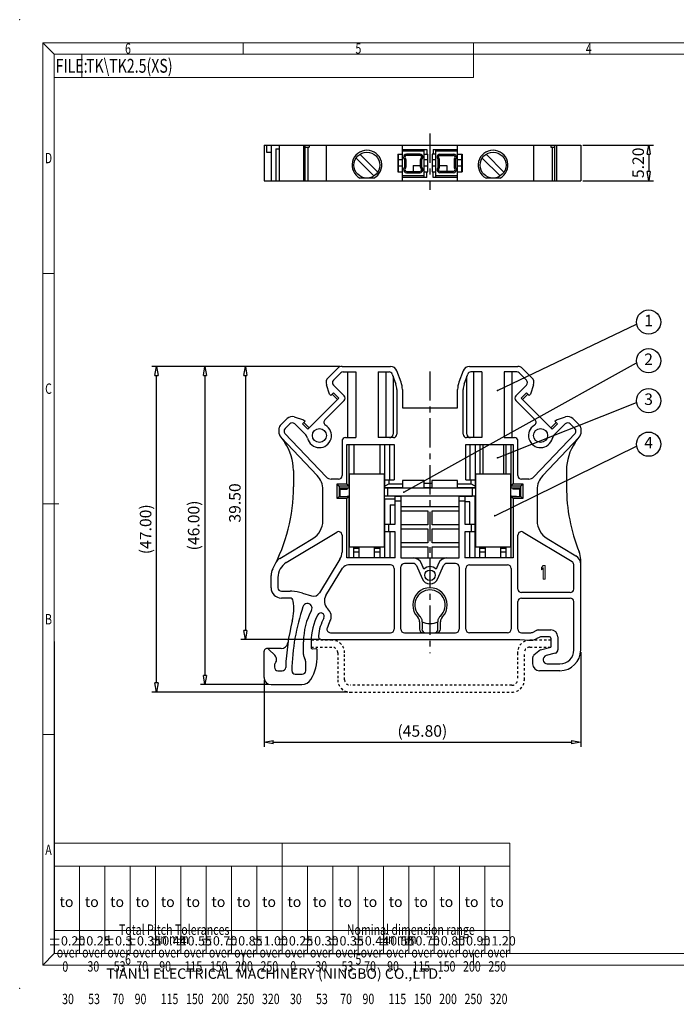
# Model space of a CAD drawing. Units: millimetres. Extents: x 2231 to 2528, y 2145 to 2358.
# Drawn here: x 2231 to 2374, y 2145 to 2358 of the extents above; entities that cross this region are included whole.
import ezdxf
from ezdxf.enums import TextEntityAlignment as Align

# ---------------------------------------------------------------- set-up
doc = ezdxf.new("R2010")
doc.units = ezdxf.units.MM
doc.linetypes.add('CENTER', pattern=[50.8, 31.75, -6.35, 6.35, -6.35])
doc.linetypes.add('DASHED', pattern=[0.2, 0.1, -0.1])
for name, color, linetype in [('center', 1, 'CENTER'), ('dim', 31, 'Continuous'), ('from', 7, 'Continuous'), ('text', 4, 'Continuous')]:
    doc.layers.add(name, color=color, linetype=linetype)
doc.layers.add('实线', color=7, linetype='Continuous', lineweight=30)
doc.styles.add('BOM', font='gbenor.shx', dxfattribs={"width": 0.75, "oblique": 5.000002, "bigfont": 'gbcbig.shx'})
doc.styles.add('romantic', font='txt')
doc.styles.add('TL-Standard', font='iso.shx', dxfattribs={"width": 0.75, "height": 2})
doc.styles.add('tony_dim', font='iso.shx', dxfattribs={"width": 0.8, "oblique": 5, "height": 2.5})
doc.styles.add('TXT', font='txt.shx', dxfattribs={"bigfont": 'gbcbig.shx'})
doc.dimstyles.new('1.5', dxfattribs={"dimtxt": 2.5, "dimasz": 2, "dimexe": 1, "dimexo": 0.5, "dimgap": 1, "dimtad": 1, "dimlfac": 0.666667, "dimzin": 0, "dimdsep": 46, "dimtxsty": 'tony_dim', "dimblk": 'CLOSEDBLANK', "dimcen": 0.09, "dimclrd": 256, "dimclre": 256, "dimclrt": 256, "dimadec": 0, "dimazin": 0, "dimtfac": 1, "dimtmove": 0, "dimatfit": 3, "dimldrblk": 'CLOSEDBLANK', "dimfxl": 1, "dimtolj": 1, "dimtzin": 0, "dimlwd": -1, "dimarcsym": 0})
doc.dimstyles.new('YanXiu', dxfattribs={"dimtxt": 2.5, "dimasz": 2, "dimexe": 1, "dimexo": 0.5, "dimgap": 1, "dimtad": 1, "dimzin": 0, "dimdsep": 46, "dimtxsty": 'tony_dim', "dimblk": 'CLOSEDBLANK', "dimcen": 0.09, "dimclrd": 256, "dimclre": 256, "dimclrt": 256, "dimadec": 0, "dimazin": 0, "dimtfac": 1, "dimtmove": 0, "dimatfit": 0, "dimldrblk": 'CLOSEDBLANK', "dimfxl": 1, "dimtolj": 1, "dimtzin": 0, "dimlwd": -1, "dimlwe": -1, "dimarcsym": 0})

# ---------------------------------------------------------------- blocks, each defined once
blk = doc.blocks.new('对外图框')
at = {"layer": 'from', "color": 7, "lineweight": 9}
for p, q in [((1332.07, 991.41), (1334.56, 988.91)), ((1332.07, 991.41), (1332.07, 791.41)), ((1332.07, 991.41), (1619.07, 991.41)), ((1375.57, 991.41), (1375.57, 988.91)), ((1425.57, 991.41), (1425.57, 988.91)), ((1334.57, 988.91), (1616.57, 988.91)), ((1334.57, 988.91), (1334.57, 793.91)), ((1340.56, 983.91), (1340.56, 988.91)), ((1425.57, 983.91), (1425.57, 988.91)), ((1334.57, 983.91), (1340.56, 983.91)), ((1340.56, 983.91), (1425.57, 983.91)), ((1334.56, 941.41), (1332.07, 941.41)), ((1335.56, 891.41), (1332.07, 891.41)), ((1334.56, 841.41), (1332.07, 841.41)), ((1334.57, 817.88), (1433.46, 817.88)), ((1334.57, 817.88), (1334.57, 793.91)), ((1384.01, 793.91), (1384.01, 817.88)), ((1433.46, 793.91), (1433.46, 817.88)), ((1334.57, 812.89), (1433.46, 812.89)), ((1340.06, 793.91), (1340.06, 812.89)), ((1345.55, 793.91), (1345.55, 812.89)), ((1351.05, 793.91), (1351.05, 812.89)), ((1356.54, 793.91), (1356.54, 812.89)), ((1362.04, 793.91), (1362.04, 812.89)), ((1367.53, 793.91), (1367.53, 812.89)), ((1373.02, 793.91), (1373.02, 812.89)), ((1378.52, 793.91), (1378.52, 812.89)), ((1389.51, 793.91), (1389.51, 812.89)), ((1395, 793.91), (1395, 812.89)), ((1400.49, 793.91), (1400.49, 812.89)), ((1405.99, 793.91), (1405.99, 812.89)), ((1411.48, 793.91), (1411.48, 812.89)), ((1416.98, 793.91), (1416.98, 812.89)), ((1422.47, 793.91), (1422.47, 812.89)), ((1427.97, 793.91), (1427.97, 812.89)), ((1433.46, 798.9), (1334.57, 798.9)), ((1332.07, 791.41), (1334.57, 793.91)), ((1334.57, 793.91), (1616.57, 793.91)), ((1375.57, 793.91), (1375.57, 791.41)), ((1425.57, 793.91), (1425.57, 791.41)), ((1332.07, 791.41), (1619.07, 791.41))]:
    blk.add_line(p, q, dxfattribs=at)
at = {"layer": 'from', "color": 7}
for p, q in [((1334.57, 861.61), (1334.57, 793.91)), ((1371.75, 793.91), (1407.43, 793.91))]:
    blk.add_line(p, q, dxfattribs=at)
at = {"layer": 'from', "color": 7, "lineweight": 9}
for p in [(1327.07, 996.41), (1327.07, 786.41)]:
    blk.add_point(p, dxfattribs=at)
at = {"color": 123, "style": 'BOM'}
blk.add_text('TIANLI ELECTRICAL MACHINERY (NINGBO) CO.,LTD. ', height=2.25, dxfattribs=at).set_placement((1345.87, 788.44))
at = {"layer": 'from', "color": 123, "lineweight": 9, "style": 'BOM', "width": 0.75}
for s, p in [('6', (1350.57, 990.16)), ('5', (1400.57, 990.16)), ('4', (1450.57, 990.16)), ('D', (1333.32, 966.41)), ('C', (1333.32, 916.41)), ('B', (1333.32, 866.41)), ('A', (1333.32, 816.41)), ('6', (1350.57, 792.66)), ('5', (1400.57, 792.66))]:
    blk.add_text(s, height=2.25, dxfattribs=at).set_placement(p, align=Align.MIDDLE_CENTER)
blk.add_text('FILE:', height=3, dxfattribs=at).set_placement((1334.89, 984.91))
at = {"layer": 'from', "color": 123, "style": 'BOM'}
for p in [(1335.72, 804.01), (1341.21, 804.01), (1346.7, 804.01), (1352.2, 804.01), (1357.69, 804.01), (1363.19, 804.01), (1368.68, 804.01), (1374.17, 804.01), (1379.67, 804.01), (1385.16, 804.01), (1390.66, 804.01), (1396.15, 804.01), (1401.64, 804.01), (1407.14, 804.01), (1412.63, 804.01), (1418.13, 804.01), (1423.62, 804.01), (1429.12, 804.01)]:
    blk.add_text('to', height=2.25, dxfattribs=at).set_placement(p)
at = {"layer": 'from', "color": 123, "lineweight": 9, "style": 'BOM', "width": 0.75}
for s, p in [('Total Pitch Tolerances', (1348.6, 797.27)), ('Nominal dimension range', (1398.05, 797.27)), ('in mm', (1356.94, 795.28)), ('in mm', (1406.38, 795.28)), ('over      ', (1335.12, 792.36)), ('over      ', (1340.62, 792.36)), ('over      ', (1346.11, 792.36)), ('over      ', (1351.6, 792.36)), ('over      ', (1357.13, 792.36)), ('over      ', (1362.63, 792.36)), ('over      ', (1368.12, 792.36)), ('over      ', (1373.61, 792.36)), ('over      ', (1379.11, 792.36)), ('over      ', (1384.57, 792.36)), ('over      ', (1390.06, 792.36)), ('over      ', (1395.56, 792.36)), ('over      ', (1401.05, 792.36)), ('over      ', (1406.58, 792.36)), ('over      ', (1412.07, 792.36)), ('over      ', (1417.57, 792.36)), ('over      ', (1423.06, 792.36)), ('over      ', (1428.55, 792.36)), ('0', (1336.32, 789.27)), ('30', (1341.77, 789.3)), ('53', (1347.47, 789.3)), ('70', (1352.38, 789.3)), ('90', (1357.35, 789.3)), ('115', (1362.84, 789.3)), ('150', (1368.34, 789.3)), ('200', (1373.83, 789.3)), ('250', (1379.33, 789.3)), ('0', (1385.77, 789.3)), ('30', (1391.22, 789.3)), ('53', (1396.91, 789.3)), ('70', (1401.82, 789.3)), ('90', (1406.8, 789.3)), ('115', (1412.29, 789.3)), ('150', (1417.79, 789.3)), ('200', (1423.28, 789.3)), ('250', (1428.77, 789.3)), ('30', (1336.27, 782.25)), ('53', (1341.93, 782.25)), ('70', (1347.17, 782.25)), ('90', (1352.01, 782.25)), ('115', (1357.67, 782.25)), ('150', (1363.16, 782.25)), ('200', (1368.66, 782.25)), ('250', (1374.15, 782.25)), ('320', (1379.64, 782.25)), ('30', (1385.72, 782.25)), ('53', (1391.37, 782.25)), ('70', (1396.62, 782.25)), ('90', (1401.46, 782.25)), ('115', (1407.11, 782.25)), ('150', (1412.61, 782.25)), ('200', (1418.1, 782.25)), ('250', (1423.6, 782.25)), ('320', (1429.09, 782.25))]:
    blk.add_text(s, height=2.25, dxfattribs=at).set_placement(p, align=Align.BOTTOM_LEFT)
at = {"layer": 'from', "color": 123, "lineweight": 9, "char_height": 2, "width": 4.6833, "attachment_point": 5, "style": 'TL-Standard'}
for s, insert in [('%%P0.20', (1337.31, 796.41)), ('%%P0.25', (1342.81, 796.41)), ('%%P0.3', (1348.3, 796.41)), ('%%P0.35', (1353.8, 796.41)), ('%%P0.44', (1359.29, 796.41)), ('%%P0.55', (1364.78, 796.41)), ('%%P0.70', (1370.28, 796.41)), ('%%P0.85', (1375.77, 796.41)), ('%%P1.00', (1381.27, 796.41)), ('%%P0.25', (1386.76, 796.41)), ('%%P0.30', (1392.25, 796.41)), ('%%P0.35', (1397.75, 796.41)), ('%%P0.44', (1403.24, 796.41)), ('%%P0.55', (1408.74, 796.41)), ('%%P0.70', (1414.23, 796.41)), ('%%P0.80', (1419.72, 796.41)), ('%%P0.90', (1425.22, 796.41)), ('%%P1.20', (1430.71, 796.41))]:
    blk.add_mtext(s, dxfattribs=dict(at, insert=insert))
at = {"layer": 'from', "color": 123, "lineweight": 9, "style": 'BOM', "width": 0.75}
for tag, p, height in [('TL02', (1341.48, 984.91), 3), ('MM', (1581.01, 815.23), 2.5), ('1', (1611.57, 815.03), 2.5), ('1:1', (1581.01, 810.24), 2.5), ('TL-02-NAME-ASM.', (1577.33, 795.17), 2.5)]:
    blk.add_attdef(tag, p, '', height=height, dxfattribs=at)
at = {"layer": 'from', "color": 123, "lineweight": 9, "style": 'TXT'}
blk.add_attdef('唐麒贸', text='', height=3, dxfattribs=at).set_placement((1525.34, 816.39), align=Align.MIDDLE_CENTER)
at = {"layer": 'from', "color": 123, "lineweight": 9, "style": 'BOM'}
blk.add_attdef('DWG.DATE', text='', height=3, dxfattribs=at).set_placement((1544.32, 816.39), align=Align.MIDDLE_LEFT)
at = {"layer": 'from', "color": 123, "lineweight": 9, "style": 'BOM', "width": 0.75}
blk.add_attdef('1', text='', height=2.5, dxfattribs=at).set_placement((1609.56, 815.03), align=Align.RIGHT)
at = {"layer": 'from', "color": 123, "lineweight": 30, "style": 'romantic', "flags": 12}
blk.add_attdef('TLB-100-XP-XC', text='', height=3, dxfattribs=at).set_placement((1596.22, 803.98), align=Align.MIDDLE_CENTER)
blk = doc.blocks.new('_ClosedBlank')
at = {"color": 0, "linetype": 'ByBlock', "lineweight": -2}
for p, q in [((-1, 0.17), (0, 0)), ((-1, 0.17), (-1, -0.17)), ((0, 0), (-1, -0.17))]:
    blk.add_line(p, q, dxfattribs=at)
blk = doc.blocks.new('*D6')
at = {"layer": 'Defpoints', "color": 0}
for p in [(2352.99, 2330.94), (2352.99, 2323.21), (2367.76, 2323.21)]:
    blk.add_point(p, dxfattribs=at)
at = {"layer": 'dim', "lineweight": -2}
for p, q in [((2353.49, 2330.94), (2368.76, 2330.94)), ((2353.49, 2323.21), (2368.76, 2323.21))]:
    blk.add_line(p, q, dxfattribs=at)
at = {"layer": 'dim'}
blk.add_line((2367.76, 2328.94), (2367.76, 2325.21), dxfattribs=at)
at = {"layer": 'dim', "xscale": 2, "yscale": 2, "zscale": 2}
for p, rotation in [((2367.76, 2330.94), 90), ((2367.76, 2323.21), 270)]:
    blk.add_blockref('_ClosedBlank', p, dxfattribs=dict(at, rotation=rotation))
at = {"layer": 'dim', "insert": (2365.47, 2327.08), "char_height": 2.5, "attachment_point": 5, "rotation": 90, "style": 'tony_dim'}
blk.add_mtext('\\A1;5.20', dxfattribs=at)
blk = doc.blocks.new('*D7')
at = {"layer": 'Defpoints', "color": 0}
for p in [(2301.26, 2282.95), (2280.24, 2223.7), (2296.81, 2223.7)]:
    blk.add_point(p, dxfattribs=at)
at = {"layer": 'dim', "lineweight": -2}
for p, q in [((2300.76, 2282.95), (2279.24, 2282.95)), ((2296.31, 2223.7), (2279.24, 2223.7))]:
    blk.add_line(p, q, dxfattribs=at)
at = {"layer": 'dim'}
blk.add_line((2280.24, 2280.95), (2280.24, 2225.7), dxfattribs=at)
at = {"layer": 'dim', "xscale": 2, "yscale": 2, "zscale": 2}
for p, rotation in [((2280.24, 2282.95), 90), ((2280.24, 2223.7), 270)]:
    blk.add_blockref('_ClosedBlank', p, dxfattribs=dict(at, rotation=rotation))
at = {"layer": 'dim', "insert": (2277.95, 2253.33), "char_height": 2.5, "attachment_point": 5, "rotation": 90, "style": 'tony_dim'}
blk.add_mtext('\\A1;39.50', dxfattribs=at)
blk = doc.blocks.new('*D8')
at = {"layer": 'Defpoints', "color": 0}
for p in [(2352.99, 2221.45), (2284.29, 2215.45), (2352.99, 2201.46)]:
    blk.add_point(p, dxfattribs=at)
at = {"layer": 'dim', "lineweight": -2}
for p, q in [((2352.99, 2220.95), (2352.99, 2200.46)), ((2284.29, 2214.95), (2284.29, 2200.46))]:
    blk.add_line(p, q, dxfattribs=at)
at = {"layer": 'dim'}
blk.add_line((2286.29, 2201.46), (2350.99, 2201.46), dxfattribs=at)
at = {"layer": 'dim', "xscale": 2, "yscale": 2, "zscale": 2, "rotation": 180}
blk.add_blockref('_ClosedBlank', (2284.29, 2201.46), dxfattribs=at)
at = {"layer": 'dim', "xscale": 2, "yscale": 2, "zscale": 2}
blk.add_blockref('_ClosedBlank', (2352.99, 2201.46), dxfattribs=at)
at = {"layer": 'dim', "insert": (2318.64, 2203.89), "char_height": 2.5, "attachment_point": 5, "style": 'tony_dim'}
blk.add_mtext('\\A1;(45.80)', dxfattribs=at)
blk = doc.blocks.new('*D9')
at = {"layer": 'Defpoints', "color": 0}
for p in [(2301.26, 2282.95), (2271.47, 2213.95), (2285.79, 2213.95)]:
    blk.add_point(p, dxfattribs=at)
at = {"layer": 'dim', "lineweight": -2}
for p, q in [((2300.76, 2282.95), (2270.47, 2282.95)), ((2285.29, 2213.95), (2270.47, 2213.95))]:
    blk.add_line(p, q, dxfattribs=at)
at = {"layer": 'dim'}
blk.add_line((2271.47, 2280.95), (2271.47, 2215.95), dxfattribs=at)
at = {"layer": 'dim', "xscale": 2, "yscale": 2, "zscale": 2}
for p, rotation in [((2271.47, 2282.95), 90), ((2271.47, 2213.95), 270)]:
    blk.add_blockref('_ClosedBlank', p, dxfattribs=dict(at, rotation=rotation))
at = {"layer": 'dim', "insert": (2269.01, 2248.45), "char_height": 2.5, "attachment_point": 5, "rotation": 90, "style": 'tony_dim'}
blk.add_mtext('\\A1;(46.00)', dxfattribs=at)
blk = doc.blocks.new('RE34')
at = {"color": 7, "linetype": 'DASHED', "ltscale": 5}
for p, q in [((1787.97, 421.09), (1783.4, 421.09)), ((1835.44, 421.09), (1830.87, 421.09)), ((1783.39, 419.59), (1787.97, 419.59)), ((1830.87, 419.59), (1835.44, 419.59)), ((1789.17, 418.39), (1789.17, 412.54)), ((1790.67, 412.54), (1790.67, 418.39)), ((1828.17, 418.39), (1828.17, 412.54)), ((1829.67, 412.54), (1829.67, 418.39)), ((1826.97, 411.34), (1791.87, 411.34)), ((1791.87, 409.84), (1826.97, 409.84))]:
    blk.add_line(p, q, dxfattribs=at)
for centre, radius, start, end in [((1787.97, 418.39), 2.7, 0, 90), ((1830.87, 418.39), 2.7, 90, 180), ((1787.97, 418.39), 1.2, 0, 90), ((1830.87, 418.39), 1.2, 90, 180), ((1791.87, 412.54), 2.7, 180, 270), ((1791.87, 412.54), 1.2, 180, 270), ((1826.97, 412.54), 1.2, 270, 0), ((1826.97, 412.54), 2.7, 270, 0)]:
    blk.add_arc(centre, radius, start, end, dxfattribs=at)
blk = doc.blocks.new('*D10')
at = {"layer": 'Defpoints', "color": 0}
for p in [(2260.96, 2282.95), (2301.26, 2282.95), (2302.97, 2212.3)]:
    blk.add_point(p, dxfattribs=at)
at = {"layer": 'dim', "lineweight": -2}
for p, q in [((2300.76, 2282.95), (2259.96, 2282.95)), ((2302.47, 2212.3), (2259.96, 2212.3))]:
    blk.add_line(p, q, dxfattribs=at)
at = {"layer": 'dim'}
blk.add_line((2260.96, 2214.3), (2260.96, 2280.95), dxfattribs=at)
at = {"layer": 'dim', "xscale": 2, "yscale": 2, "zscale": 2}
for p, rotation in [((2260.96, 2282.95), 90), ((2260.96, 2212.3), 270)]:
    blk.add_blockref('_ClosedBlank', p, dxfattribs=dict(at, rotation=rotation))
at = {"layer": 'dim', "insert": (2258.58, 2247.63), "char_height": 2.5, "attachment_point": 5, "rotation": 90, "style": 'tony_dim'}
blk.add_mtext('\\A1;(47.00)', dxfattribs=at)

msp = doc.modelspace()

# ---------------------------------------------------------------- hatches: boundary and pattern name
at = {"layer": 'dim'}
msp.add_hatch(color=4, dxfattribs=at).paths.add_polyline_path([(2344.51, 2238.84), (2344.885, 2239.287), (2344.885, 2236.797), (2345.26, 2236.797), (2345.26, 2239.797), (2344.885, 2239.797), (2344.51, 2239.351)])

# ---------------------------------------------------------------- linework, layer by layer
at = {"color": 7, "linetype": 'Continuous'}
for p, q in [((2284.293, 2330.939), (2284.293, 2323.214)), ((2284.293, 2330.939), (2352.993, 2330.939)), ((2285.793, 2329.289), (2284.893, 2329.289)), ((2285.793, 2330.939), (2285.793, 2323.214)), ((2286.848, 2330.114), (2287.593, 2330.114)), ((2287.593, 2330.939), (2287.593, 2323.214)), ((2292.876, 2330.939), (2292.876, 2323.214)), ((2293.194, 2323.214), (2293.194, 2330.939)), ((2293.194, 2330.489), (2294.048, 2330.489)), ((2293.769, 2330.489), (2293.769, 2323.214)), ((2294.048, 2330.939), (2294.048, 2330.489)), ((2297.741, 2330.939), (2297.741, 2323.214)), ((2314.293, 2323.214), (2314.293, 2330.939)), ((2314.293, 2329.964), (2319.618, 2329.964)), ((2319.018, 2329.589), (2314.293, 2329.589)), ((2319.018, 2323.926), (2319.018, 2329.964)), ((2320.968, 2329.964), (2326.293, 2329.964)), ((2321.568, 2323.926), (2321.568, 2329.964)), ((2326.293, 2329.589), (2321.568, 2329.589)), ((2326.293, 2323.214), (2326.293, 2330.939)), ((2342.845, 2323.214), (2342.845, 2330.939)), ((2346.538, 2330.939), (2346.538, 2330.489)), ((2346.538, 2330.489), (2347.391, 2330.489)), ((2346.816, 2330.489), (2346.816, 2323.214)), ((2347.391, 2323.214), (2347.391, 2330.939)), ((2347.709, 2330.939), (2347.709, 2323.214)), ((2352.993, 2330.939), (2352.993, 2323.214)), ((2308.118, 2324.228), (2304.248, 2328.097)), ((2305.097, 2328.946), (2308.966, 2325.076)), ((2313.287, 2328.989), (2314.293, 2328.989)), ((2313.468, 2325.164), (2313.468, 2328.989)), ((2313.468, 2327.789), (2314.293, 2327.789)), ((2314.78, 2327.789), (2314.78, 2326.139)), ((2315.08, 2327.789), (2315.08, 2326.139)), ((2318.13, 2328.989), (2315.18, 2328.989)), ((2318.13, 2328.689), (2315.18, 2328.689)), ((2318.23, 2326.139), (2318.23, 2327.789)), ((2318.53, 2326.139), (2318.53, 2327.789)), ((2319.018, 2328.989), (2319.843, 2328.989)), ((2319.018, 2327.789), (2319.843, 2327.789)), ((2319.843, 2325.164), (2319.843, 2328.989)), ((2321.568, 2328.989), (2320.743, 2328.989)), ((2320.743, 2328.989), (2320.743, 2325.164)), ((2320.743, 2327.789), (2321.568, 2327.789)), ((2322.055, 2326.139), (2322.055, 2327.789)), ((2322.355, 2326.139), (2322.355, 2327.789)), ((2322.455, 2328.989), (2325.405, 2328.989)), ((2322.455, 2328.689), (2325.405, 2328.689)), ((2325.505, 2327.789), (2325.505, 2326.139)), ((2325.805, 2327.789), (2325.805, 2326.139)), ((2326.293, 2328.989), (2327.299, 2328.989)), ((2326.293, 2327.789), (2327.118, 2327.789)), ((2327.118, 2328.989), (2327.118, 2325.164)), ((2335.493, 2324.228), (2331.623, 2328.097)), ((2332.472, 2328.946), (2336.341, 2325.076)), ((2313.287, 2325.164), (2314.293, 2325.164)), ((2314.293, 2326.364), (2313.468, 2326.364)), ((2315.18, 2325.239), (2318.13, 2325.239)), ((2316.669, 2326.514), (2318.23, 2326.514)), ((2319.843, 2326.364), (2319.018, 2326.364)), ((2319.018, 2325.164), (2319.843, 2325.164)), ((2321.568, 2326.364), (2320.743, 2326.364)), ((2320.743, 2325.164), (2321.568, 2325.164)), ((2322.355, 2326.514), (2323.916, 2326.514)), ((2325.405, 2325.239), (2322.455, 2325.239)), ((2327.118, 2326.364), (2326.293, 2326.364)), ((2326.293, 2325.164), (2327.299, 2325.164)), ((2284.293, 2323.214), (2352.993, 2323.214)), ((2308.115, 2323.739), (2305.096, 2323.739)), ((2314.293, 2324.301), (2319.018, 2324.301)), ((2319.618, 2323.926), (2314.293, 2323.926)), ((2315.18, 2324.939), (2318.13, 2324.939)), ((2326.293, 2323.926), (2320.968, 2323.926)), ((2321.568, 2324.301), (2326.293, 2324.301)), ((2325.405, 2324.939), (2322.455, 2324.939)), ((2335.49, 2323.739), (2332.471, 2323.739)), ((2300.203, 2282.513), (2298.18, 2280.49)), ((2301.264, 2282.952), (2311.715, 2282.952)), ((2328.87, 2282.952), (2339.321, 2282.952)), ((2342.406, 2280.49), (2340.382, 2282.513)), ((2299.338, 2279.95), (2300.92, 2281.533)), ((2301.451, 2281.752), (2304.169, 2281.752)), ((2302.443, 2267.502), (2302.443, 2281.752)), ((2304.169, 2281.752), (2304.169, 2267.502)), ((2309.042, 2281.752), (2309.042, 2267.502)), ((2309.042, 2281.752), (2311.4, 2281.752)), ((2310.767, 2267.502), (2310.767, 2281.752)), ((2312.105, 2281.259), (2312.894, 2279.092)), ((2312.268, 2280.812), (2312.268, 2268.252)), ((2314.021, 2279.503), (2313.125, 2281.965)), ((2327.461, 2281.965), (2326.564, 2279.503)), ((2327.692, 2279.092), (2328.48, 2281.259)), ((2328.318, 2268.252), (2328.318, 2280.812)), ((2331.544, 2281.752), (2329.185, 2281.752)), ((2329.818, 2267.502), (2329.818, 2281.752)), ((2331.544, 2281.752), (2331.544, 2267.502)), ((2339.135, 2281.752), (2336.417, 2281.752)), ((2336.417, 2281.752), (2336.417, 2267.502)), ((2338.142, 2267.502), (2338.142, 2281.752)), ((2341.248, 2279.95), (2339.665, 2281.533)), ((2298.465, 2276.946), (2297.813, 2278.969)), ((2301.645, 2276.583), (2299.338, 2278.89)), ((2338.941, 2276.583), (2341.248, 2278.89)), ((2342.773, 2278.969), (2342.121, 2276.946)), ((2300.478, 2276.052), (2293.769, 2269.344)), ((2298.783, 2276.627), (2298.465, 2276.946)), ((2298.783, 2276.627), (2299.343, 2277.187)), ((2300.2, 2275.774), (2299.065, 2276.909)), ((2299.343, 2277.187), (2300.478, 2276.052)), ((2313.093, 2277.964), (2313.093, 2268.252)), ((2314.293, 2277.964), (2314.293, 2273.952)), ((2326.293, 2273.952), (2326.293, 2277.964)), ((2327.493, 2268.252), (2327.493, 2277.964)), ((2340.108, 2276.052), (2341.243, 2277.187)), ((2346.816, 2269.344), (2340.108, 2276.052)), ((2341.521, 2276.909), (2340.386, 2275.774)), ((2341.243, 2277.187), (2341.802, 2276.627)), ((2342.121, 2276.946), (2341.802, 2276.627)), ((2297.499, 2271.377), (2301.645, 2275.522)), ((2314.293, 2273.952), (2326.293, 2273.952)), ((2343.086, 2271.377), (2338.941, 2275.522)), ((2289.332, 2271.642), (2287.812, 2270.122)), ((2290.853, 2272.009), (2292.876, 2271.357)), ((2347.709, 2271.357), (2349.733, 2272.009)), ((2352.773, 2270.122), (2351.253, 2271.642)), ((2287.593, 2268.339), (2287.593, 2269.592)), ((2288.835, 2269.447), (2289.871, 2270.484)), ((2290.932, 2270.484), (2293.335, 2268.081)), ((2292.634, 2270.479), (2293.194, 2271.039)), ((2293.769, 2269.344), (2292.634, 2270.479)), ((2292.876, 2271.357), (2293.194, 2271.039)), ((2292.913, 2270.757), (2294.048, 2269.622)), ((2346.538, 2269.622), (2347.673, 2270.757)), ((2347.951, 2270.479), (2346.816, 2269.344)), ((2349.654, 2270.484), (2347.25, 2268.081)), ((2347.391, 2271.039), (2347.709, 2271.357)), ((2347.391, 2271.039), (2347.951, 2270.479)), ((2351.751, 2269.447), (2350.714, 2270.484)), ((2352.993, 2269.592), (2352.993, 2268.339)), ((2287.728, 2267.909), (2288.769, 2266.423)), ((2287.996, 2267.527), (2295.809, 2259.282)), ((2288.821, 2268.401), (2297.758, 2258.971)), ((2301.955, 2267.502), (2304.169, 2267.502)), ((2312.343, 2267.502), (2309.042, 2267.502)), ((2331.544, 2267.502), (2328.243, 2267.502)), ((2336.417, 2267.502), (2338.63, 2267.502)), ((2342.828, 2258.971), (2351.765, 2268.401)), ((2344.777, 2259.282), (2352.59, 2267.527)), ((2351.817, 2266.423), (2352.857, 2267.909)), ((2301.205, 2266.752), (2301.205, 2259.252)), ((2302.255, 2266.002), (2312.493, 2266.002)), ((2302.255, 2257.452), (2302.255, 2266.002)), ((2302.705, 2266.002), (2302.705, 2256.627)), ((2303.755, 2266.002), (2303.755, 2259.627)), ((2309.455, 2259.627), (2309.455, 2266.002)), ((2310.505, 2256.702), (2310.505, 2266.002)), ((2311.555, 2258.352), (2311.555, 2266.002)), ((2312.493, 2266.002), (2312.493, 2258.352)), ((2328.093, 2266.002), (2338.33, 2266.002)), ((2328.093, 2258.352), (2328.093, 2266.002)), ((2329.03, 2258.352), (2329.03, 2266.002)), ((2330.08, 2266.002), (2330.08, 2256.627)), ((2331.13, 2266.002), (2331.13, 2259.627)), ((2331.73, 2266.002), (2331.73, 2259.627)), ((2336.23, 2266.002), (2336.23, 2259.627)), ((2336.83, 2259.627), (2336.83, 2266.002)), ((2337.88, 2256.627), (2337.88, 2266.002)), ((2338.33, 2266.002), (2338.33, 2257.452)), ((2339.38, 2259.252), (2339.38, 2266.752)), ((2290.668, 2260.4), (2290.668, 2256.852)), ((2349.918, 2260.4), (2349.918, 2256.852)), ((2300.455, 2258.502), (2298.847, 2258.502)), ((2300.118, 2254.302), (2300.118, 2257.452)), ((2300.568, 2257.002), (2300.118, 2257.452)), ((2300.118, 2257.452), (2302.255, 2257.452)), ((2300.568, 2257.002), (2300.568, 2254.752)), ((2302.705, 2257.002), (2300.568, 2257.002)), ((2302.705, 2257.002), (2302.255, 2257.452)), ((2310.505, 2258.352), (2312.493, 2258.352)), ((2311.405, 2257.452), (2310.505, 2257.002)), ((2310.505, 2256.702), (2314.293, 2256.702)), ((2311.405, 2257.452), (2311.405, 2258.352)), ((2311.405, 2257.452), (2314.293, 2257.452)), ((2319.018, 2258.202), (2314.293, 2258.202)), ((2314.293, 2258.202), (2314.293, 2256.702)), ((2319.018, 2256.702), (2319.018, 2258.202)), ((2319.018, 2257.602), (2320.668, 2257.602)), ((2319.018, 2256.702), (2320.668, 2256.702)), ((2326.293, 2258.202), (2320.668, 2258.202)), ((2320.668, 2258.202), (2320.668, 2256.702)), ((2326.293, 2256.702), (2326.293, 2258.202)), ((2326.293, 2257.452), (2329.18, 2257.452)), ((2326.293, 2256.702), (2330.08, 2256.702)), ((2328.093, 2258.352), (2330.08, 2258.352)), ((2329.18, 2258.352), (2329.18, 2257.452)), ((2330.08, 2257.002), (2329.18, 2257.452)), ((2337.88, 2257.002), (2338.33, 2257.452)), ((2340.018, 2257.002), (2337.88, 2257.002)), ((2338.33, 2257.452), (2340.468, 2257.452)), ((2340.018, 2257.002), (2340.468, 2257.452)), ((2340.018, 2254.752), (2340.018, 2257.002)), ((2341.739, 2258.502), (2340.13, 2258.502)), ((2340.468, 2257.452), (2340.468, 2254.302)), ((2297.043, 2249.471), (2297.043, 2256.187)), ((2300.568, 2254.752), (2300.118, 2254.302)), ((2300.568, 2255.127), (2300.793, 2255.127)), ((2300.568, 2254.752), (2302.705, 2254.752)), ((2300.793, 2256.627), (2302.855, 2256.627)), ((2300.793, 2254.752), (2300.793, 2256.627)), ((2300.793, 2256.327), (2302.293, 2256.327)), ((2302.705, 2254.752), (2302.255, 2254.302)), ((2302.293, 2256.627), (2302.293, 2256.327)), ((2302.293, 2254.827), (2302.593, 2254.827)), ((2302.293, 2254.752), (2302.293, 2254.827)), ((2302.818, 2255.052), (2302.593, 2254.827)), ((2302.705, 2254.94), (2302.705, 2241.402)), ((2310.355, 2256.627), (2330.23, 2256.627)), ((2330.23, 2254.827), (2310.355, 2254.827)), ((2311.143, 2254.827), (2311.143, 2256.627)), ((2313.993, 2254.752), (2312.718, 2254.752)), ((2312.718, 2248.752), (2312.718, 2254.752)), ((2313.993, 2254.752), (2313.993, 2241.402)), ((2329.435, 2254.752), (2326.593, 2254.752)), ((2326.593, 2241.402), (2326.593, 2254.752)), ((2327.868, 2254.752), (2327.868, 2248.752)), ((2329.443, 2256.627), (2329.443, 2254.827)), ((2330.08, 2241.402), (2330.08, 2254.827)), ((2337.73, 2256.627), (2339.793, 2256.627)), ((2337.768, 2255.052), (2337.993, 2254.827)), ((2337.768, 2255.052), (2337.993, 2254.827)), ((2337.88, 2241.402), (2337.88, 2254.94)), ((2337.88, 2254.752), (2340.018, 2254.752)), ((2337.88, 2254.752), (2338.33, 2254.302)), ((2337.993, 2254.827), (2338.293, 2254.827)), ((2337.993, 2254.827), (2339.043, 2254.827)), ((2338.293, 2256.627), (2338.293, 2256.327)), ((2339.793, 2256.327), (2338.293, 2256.327)), ((2338.293, 2254.827), (2338.293, 2254.752)), ((2339.793, 2254.752), (2339.793, 2256.627)), ((2339.793, 2255.127), (2340.018, 2255.127)), ((2340.018, 2254.752), (2340.468, 2254.302)), ((2343.543, 2256.187), (2343.543, 2249.471)), ((2302.255, 2254.302), (2300.118, 2254.302)), ((2302.255, 2241.402), (2302.255, 2254.302)), ((2312.718, 2254.152), (2310.505, 2254.152)), ((2310.505, 2241.402), (2310.505, 2254.152)), ((2311.668, 2252.952), (2312.718, 2252.952)), ((2311.668, 2252.952), (2311.668, 2248.752)), ((2313.993, 2253.702), (2312.718, 2253.702)), ((2326.593, 2252.502), (2313.993, 2252.502)), ((2327.868, 2253.702), (2326.593, 2253.702)), ((2328.918, 2253.552), (2327.868, 2253.552)), ((2328.918, 2248.752), (2328.918, 2253.552)), ((2340.468, 2254.302), (2338.33, 2254.302)), ((2338.33, 2254.302), (2338.33, 2241.402)), ((2313.993, 2251.602), (2319.843, 2251.602)), ((2319.843, 2251.602), (2319.843, 2248.602)), ((2320.743, 2251.602), (2326.593, 2251.602)), ((2320.743, 2248.602), (2320.743, 2251.602)), ((2310.505, 2248.752), (2312.718, 2248.752)), ((2311.255, 2248.752), (2311.255, 2247.102)), ((2319.843, 2248.602), (2313.993, 2248.602)), ((2326.593, 2248.602), (2320.743, 2248.602)), ((2327.868, 2248.752), (2330.08, 2248.752)), ((2329.33, 2247.102), (2329.33, 2248.752)), ((2289.106, 2240.393), (2300.068, 2247.002)), ((2301.205, 2246.36), (2301.205, 2242.683)), ((2312.718, 2247.102), (2310.505, 2247.102)), ((2311.668, 2241.402), (2311.668, 2247.102)), ((2312.718, 2241.402), (2312.718, 2247.102)), ((2313.993, 2247.702), (2319.843, 2247.702)), ((2319.843, 2247.702), (2319.843, 2244.702)), ((2320.743, 2247.702), (2326.593, 2247.702)), ((2320.743, 2244.702), (2320.743, 2247.702)), ((2330.08, 2247.102), (2327.868, 2247.102)), ((2327.868, 2247.102), (2327.868, 2241.402)), ((2328.918, 2241.402), (2328.918, 2247.102)), ((2339.38, 2234.652), (2339.38, 2246.36)), ((2340.518, 2247.002), (2351.13, 2240.603)), ((2287.707, 2241.3), (2294.866, 2245.617)), ((2319.843, 2244.702), (2313.993, 2244.702)), ((2326.593, 2244.702), (2320.743, 2244.702)), ((2345.719, 2245.617), (2351.905, 2241.888)), ((2303.755, 2241.402), (2303.755, 2243.727)), ((2304.955, 2243.427), (2303.755, 2243.427)), ((2304.955, 2242.677), (2303.755, 2242.677)), ((2304.955, 2241.402), (2304.955, 2243.727)), ((2308.255, 2241.402), (2308.255, 2243.727)), ((2309.455, 2243.427), (2308.255, 2243.427)), ((2309.455, 2242.677), (2308.255, 2242.677)), ((2309.455, 2241.402), (2309.455, 2243.727)), ((2313.993, 2243.802), (2319.843, 2243.802)), ((2319.843, 2243.802), (2319.843, 2241.402)), ((2320.743, 2243.802), (2326.593, 2243.802)), ((2320.743, 2241.402), (2320.743, 2243.802)), ((2331.13, 2241.402), (2331.13, 2243.727)), ((2332.33, 2243.427), (2331.13, 2243.427)), ((2332.33, 2242.677), (2331.13, 2242.677)), ((2332.33, 2241.402), (2332.33, 2243.727)), ((2335.63, 2241.402), (2335.63, 2243.727)), ((2336.83, 2243.427), (2335.63, 2243.427)), ((2336.83, 2242.677), (2335.63, 2242.677)), ((2336.83, 2241.402), (2336.83, 2243.727)), ((2300.764, 2241.117), (2296.308, 2233.839)), ((2312.718, 2241.402), (2302.255, 2241.402)), ((2311.743, 2239.902), (2302.619, 2239.902)), ((2313.993, 2241.402), (2326.593, 2241.402)), ((2316.669, 2240.202), (2314.743, 2240.202)), ((2317.359, 2239.747), (2318.569, 2236.916)), ((2318.985, 2238.996), (2318.463, 2240.218)), ((2322.123, 2240.218), (2321.601, 2238.996)), ((2322.017, 2236.916), (2323.226, 2239.747)), ((2325.843, 2240.202), (2323.916, 2240.202)), ((2338.33, 2241.402), (2327.868, 2241.402)), ((2328.843, 2239.902), (2337.13, 2239.902)), ((2351.493, 2234.652), (2351.493, 2239.961)), ((2352.993, 2221.452), (2352.993, 2241.078)), ((2285.793, 2234.952), (2285.793, 2237.588)), ((2297.701, 2233.241), (2301.34, 2239.186)), ((2312.493, 2239.152), (2312.493, 2225.952)), ((2313.993, 2225.952), (2313.993, 2239.452)), ((2326.593, 2239.452), (2326.593, 2225.952)), ((2328.093, 2225.952), (2328.093, 2239.152)), ((2337.88, 2239.152), (2337.88, 2225.952)), ((2287.293, 2237.181), (2287.293, 2234.952)), ((2288.043, 2234.202), (2289.952, 2234.202)), ((2292.624, 2233.77), (2294.602, 2233.184)), ((2350.743, 2233.902), (2340.13, 2233.902)), ((2289.878, 2232.702), (2288.043, 2232.702)), ((2339.38, 2225.952), (2339.38, 2231.952)), ((2340.13, 2232.702), (2350.743, 2232.702)), ((2351.493, 2221.452), (2351.493, 2231.952)), ((2318.043, 2227.538), (2318.043, 2225.952)), ((2318.559, 2227.555), (2318.559, 2225.952)), ((2322.027, 2225.952), (2322.027, 2227.555)), ((2322.543, 2225.952), (2322.543, 2227.538)), ((2298.672, 2225.202), (2311.743, 2225.202)), ((2314.743, 2225.202), (2325.843, 2225.202)), ((2337.13, 2225.202), (2328.843, 2225.202)), ((2340.13, 2225.202), (2342.179, 2225.202)), ((2342.502, 2225.276), (2343.452, 2225.729)), ((2343.775, 2225.802), (2346.543, 2225.802)), ((2292.843, 2220.486), (2292.843, 2223.252)), ((2294.493, 2223.252), (2294.493, 2221.962)), ((2296.814, 2223.702), (2339.793, 2223.702)), ((2339.793, 2223.702), (2341.834, 2223.56)), ((2344.139, 2224.229), (2343.336, 2223.845)), ((2346.243, 2224.302), (2344.463, 2224.302)), ((2346.543, 2224.002), (2346.543, 2222.052)), ((2348.043, 2224.302), (2348.043, 2221.477)), ((2284.293, 2215.452), (2284.293, 2221.163)), ((2287.99, 2221.763), (2284.893, 2221.763)), ((2286.597, 2220.307), (2285.317, 2221.587)), ((2295.517, 2221.724), (2294.819, 2221.663)), ((2295.843, 2220.252), (2295.843, 2221.425)), ((2344.306, 2221.453), (2342.854, 2220.313)), ((2344.306, 2221.453), (2346.543, 2222.052)), ((2347.487, 2220.753), (2345.506, 2220.222)), ((2286.543, 2218.346), (2286.543, 2217.702)), ((2293.32, 2216.952), (2293.32, 2218.863)), ((2342.568, 2219.723), (2342.568, 2218.452)), ((2345.739, 2218.452), (2348.493, 2218.452)), ((2287.293, 2216.952), (2288.226, 2216.952)), ((2291.055, 2216.202), (2292.57, 2216.202)), ((2348.493, 2216.952), (2344.068, 2216.952)), ((2285.793, 2213.952), (2292.51, 2213.952))]:
    msp.add_line(p, q, dxfattribs=at)
at = {"color": 4, "linetype": 'Continuous', "lineweight": 13}
for p, q in [((2344.885, 2239.797), (2344.51, 2239.351)), ((2345.26, 2239.797), (2344.885, 2239.797)), ((2345.26, 2236.797), (2345.26, 2239.797)), ((2344.51, 2239.351), (2344.51, 2238.84)), ((2344.51, 2238.84), (2344.885, 2239.287)), ((2344.885, 2239.287), (2344.885, 2236.797)), ((2344.885, 2236.797), (2345.26, 2236.797))]:
    msp.add_line(p, q, dxfattribs=at)
at = {"color": 7, "linetype": 'Continuous'}
for centre, radius in [((2306.605, 2326.589), 2.812), ((2333.98, 2326.589), 2.812), ((2296.293, 2267.952), 1.515), ((2344.293, 2267.952), 1.515), ((2320.293, 2237.652), 1.14)]:
    msp.add_circle(centre, radius, dxfattribs=at)
for centre, radius, start, end in [((2306.605, 2326.589), 3.225, 297.90547, 242.09453), ((2333.98, 2326.589), 3.225, 297.90547, 242.09453), ((2315.28, 2328.314), 0.725, 143.1301, 226.39718), ((2315.18, 2328.389), 0.6, 90, 143.1301), ((2315.28, 2328.314), 0.425, 143.1301, 226.39718), ((2315.18, 2328.389), 0.3, 90, 143.1301), ((2314.78, 2327.789), 0.3, 0, 46.39718), ((2318.13, 2328.389), 0.6, 36.8699, 90), ((2318.13, 2328.389), 0.3, 36.8699, 90), ((2318.53, 2327.789), 0.3, 133.60282, 180), ((2318.03, 2328.314), 0.425, 313.60282, 36.8699), ((2318.03, 2328.314), 0.725, 313.60282, 36.8699), ((2322.555, 2328.314), 0.725, 143.1301, 226.39718), ((2322.455, 2328.389), 0.6, 90, 143.1301), ((2322.555, 2328.314), 0.425, 143.1301, 226.39718), ((2322.455, 2328.389), 0.3, 90, 143.1301), ((2322.055, 2327.789), 0.3, 0, 46.39718), ((2325.405, 2328.389), 0.6, 36.8699, 90), ((2325.405, 2328.389), 0.3, 36.8699, 90), ((2325.805, 2327.789), 0.3, 133.60282, 180), ((2325.305, 2328.314), 0.425, 313.60282, 36.8699), ((2325.305, 2328.314), 0.725, 313.60282, 36.8699), ((2315.28, 2325.614), 0.725, 133.60282, 216.8699), ((2315.18, 2325.539), 0.6, 216.8699, 270), ((2315.28, 2325.614), 0.425, 133.60282, 216.8699), ((2315.18, 2325.539), 0.3, 216.8699, 270), ((2314.78, 2326.139), 0.3, 313.60282, 0), ((2318.13, 2325.539), 0.3, 270, 323.1301), ((2318.13, 2325.539), 0.6, 270, 323.1301), ((2318.53, 2326.139), 0.3, 180, 226.39718), ((2318.03, 2325.614), 0.425, 323.1301, 46.39718), ((2318.03, 2325.614), 0.725, 323.1301, 46.39718), ((2322.555, 2325.614), 0.725, 133.60282, 216.8699), ((2322.455, 2325.539), 0.6, 216.8699, 270), ((2322.555, 2325.614), 0.425, 133.60282, 216.8699), ((2322.455, 2325.539), 0.3, 216.8699, 270), ((2322.055, 2326.139), 0.3, 313.60282, 0), ((2325.405, 2325.539), 0.3, 270, 323.1301), ((2325.405, 2325.539), 0.6, 270, 323.1301), ((2325.805, 2326.139), 0.3, 180, 226.39718), ((2325.305, 2325.614), 0.425, 323.1301, 46.39718), ((2325.305, 2325.614), 0.725, 323.1301, 46.39718), ((2301.264, 2281.452), 1.5, 90, 135), ((2311.715, 2281.452), 1.5, 20, 90), ((2328.87, 2281.452), 1.5, 90, 160), ((2339.321, 2281.452), 1.5, 45, 90), ((2299.241, 2279.429), 1.5, 135, 197.8651), ((2301.451, 2281.002), 0.75, 90, 135), ((2311.4, 2281.002), 0.75, 20, 90), ((2329.185, 2281.002), 0.75, 90, 160), ((2339.135, 2281.002), 0.75, 45, 90), ((2341.345, 2279.429), 1.5, 342.1349, 45), ((2299.868, 2279.42), 0.75, 135, 225), ((2309.793, 2277.964), 3.3, 0, 20), ((2309.793, 2277.964), 4.5, 0, 20), ((2330.793, 2277.964), 4.5, 160, 180), ((2330.793, 2277.964), 3.3, 160, 180), ((2340.717, 2279.42), 0.75, 315, 45), ((2301.114, 2276.052), 0.75, 315, 45), ((2339.471, 2276.052), 0.75, 135, 225), ((2290.393, 2270.581), 1.5, 72.1349, 135), ((2350.193, 2270.581), 1.5, 45, 107.8651), ((2288.343, 2269.592), 0.75, 135, 180), ((2290.402, 2269.954), 0.75, 45, 135), ((2296.293, 2267.952), 2.625, 193.06231, 59.02976), ((2298.03, 2270.846), 0.75, 135, 239.02976), ((2344.293, 2267.952), 2.625, 120.97024, 346.93769), ((2342.556, 2270.846), 0.75, 300.97024, 45), ((2350.184, 2269.954), 0.75, 45, 135), ((2352.243, 2269.592), 0.75, 0, 45), ((2288.343, 2268.339), 0.75, 180, 215), ((2289.365, 2268.917), 0.75, 135, 223.46169), ((2292.275, 2267.02), 1.5, 13.06231, 45), ((2301.955, 2266.752), 0.75, 90, 180), ((2311.518, 2268.252), 0.75, 270, 0), ((2312.343, 2268.252), 0.75, 270, 0), ((2328.243, 2268.252), 0.75, 180, 270), ((2329.068, 2268.252), 0.75, 180, 270), ((2338.63, 2266.752), 0.75, 0, 90), ((2348.311, 2267.02), 1.5, 135, 166.93769), ((2351.221, 2268.917), 0.75, 316.53831, 45), ((2352.243, 2268.339), 0.75, 325, 0), ((2280.168, 2260.4), 10.5, 0, 35), ((2360.418, 2260.4), 10.5, 145, 180), ((2292.543, 2256.187), 4.5, 0, 43.46169), ((2298.847, 2260.002), 1.5, 223.46169, 270), ((2300.455, 2259.252), 0.75, 270, 0), ((2340.13, 2259.252), 0.75, 180, 270), ((2341.739, 2260.002), 1.5, 270, 316.53831), ((2348.043, 2256.187), 4.5, 136.53831, 180), ((2253.168, 2256.852), 37.5, 331.59772, 0), ((2387.418, 2256.852), 37.5, 180, 202.06082), ((2292.543, 2249.471), 4.5, 301.08917, 0), ((2348.043, 2249.471), 4.5, 180, 238.91083), ((2300.455, 2246.36), 0.75, 0, 121.08917), ((2340.13, 2246.36), 0.75, 58.91083, 180), ((2298.205, 2242.683), 3, 328.52181, 0), ((2350.743, 2239.961), 2.25, 0, 58.91083), ((2348.493, 2241.078), 4.5, 0, 22.06082), ((2288.868, 2239.373), 2.25, 121.08917, 153.91349), ((2291.043, 2237.181), 3.75, 121.08917, 180), ((2302.619, 2238.402), 1.5, 90, 148.52181), ((2311.743, 2239.152), 0.75, 0, 90), ((2314.743, 2239.452), 0.75, 90, 180), ((2316.669, 2239.452), 1.95, 23.1301, 90), ((2316.669, 2239.452), 0.75, 23.1301, 90), ((2323.916, 2239.452), 1.95, 90, 156.8699), ((2323.916, 2239.452), 0.75, 90, 156.8699), ((2325.843, 2239.452), 0.75, 0, 90), ((2328.843, 2239.152), 0.75, 90, 180), ((2337.13, 2239.152), 0.75, 0, 90), ((2350.743, 2239.961), 0.75, 0, 58.91083), ((2288.793, 2237.588), 3, 151.59772, 180), ((2320.293, 2237.652), 1.875, 45.7697, 134.2303), ((2320.293, 2237.652), 1.875, 203.1301, 336.8699), ((2288.043, 2234.952), 2.25, 180, 270), ((2288.043, 2234.952), 0.75, 180, 270), ((2289.952, 2231.202), 3, 83.19854, 90), ((2289.642, 2223.702), 10.5, 73.5, 86.36599), ((2295.028, 2234.622), 1.5, 253.5, 328.52181), ((2299.62, 2232.067), 2.25, 148.52181, 227.90347), ((2320.293, 2231.202), 3.75, 315.48281, 224.51719), ((2320.293, 2231.202), 3.28, 313.21268, 226.78732), ((2340.13, 2234.652), 0.75, 180, 270), ((2350.743, 2234.652), 0.75, 270, 0), ((2289.878, 2231.952), 0.75, 8.54539, 90), ((2279.643, 2230.415), 11.1, 345.85889, 8.54539), ((2293.693, 2230.52), 1.012, 331.25424, 161.44527), ((2340.13, 2231.952), 0.75, 90, 180), ((2350.743, 2231.952), 0.75, 0, 90), ((2337.243, 2215.902), 46.95, 161.44527, 178.69771), ((2306.943, 2223.252), 14.1, 151.25424, 180), ((2306.943, 2223.252), 12.45, 152.09877, 180), ((2296.603, 2228.727), 0.75, 332.09877, 152.09877), ((2296.603, 2228.727), 2.25, 332.09877, 47.90347), ((2337.243, 2215.902), 48.3, 165.85889, 177.89693), ((2306.943, 2223.252), 10.95, 152.09877, 173.24367), ((2306.943, 2223.252), 9.45, 152.09877, 161.91999), ((2316.568, 2227.538), 1.475, 359.96925, 44.54794), ((2374.085, 2230.86), 55.625, 183.20445, 183.40597), ((2320.293, 2231.202), 4.039, 244.57128, 295.42872), ((2266.501, 2230.86), 55.625, 356.59403, 356.79555), ((2324.018, 2227.538), 1.475, 135.45206, 180.03075), ((2298.672, 2225.952), 0.75, 161.91999, 270), ((2311.743, 2225.952), 0.75, 270, 0), ((2314.743, 2225.952), 0.75, 180, 270), ((2325.843, 2225.952), 0.75, 270, 0), ((2328.843, 2225.952), 0.75, 180, 270), ((2337.13, 2225.952), 0.75, 270, 0), ((2340.13, 2225.952), 0.75, 180, 270), ((2342.179, 2225.952), 0.75, 270, 295.52878), ((2343.775, 2225.052), 0.75, 90, 115.52878), ((2346.543, 2224.302), 1.5, 0, 90), ((2287.99, 2223.263), 1.5, 270, 351.50029), ((2296.814, 2224.452), 0.75, 173.24367, 270), ((2342.043, 2226.552), 3, 266.00027, 295.52878), ((2344.463, 2223.552), 0.75, 90, 115.52878), ((2346.243, 2224.002), 0.3, 0, 90), ((2284.893, 2221.163), 0.6, 45, 180), ((2294.343, 2220.486), 1.5, 180, 212.75422), ((2294.793, 2221.962), 0.3, 180, 275), ((2295.543, 2221.425), 0.3, 0, 95), ((2347.293, 2221.477), 0.75, 285, 0), ((2348.493, 2221.452), 4.5, 270, 0), ((2348.493, 2221.452), 3, 270, 0), ((2285.643, 2219.352), 1.35, 311.81031, 45), ((2291.82, 2218.863), 1.5, 0, 32.75422), ((2285.477, 2220.252), 10.366, 330.06418, 0), ((2343.318, 2219.723), 0.75, 128.15273, 180), ((2344.068, 2218.452), 1.5, 180, 270), ((2345.739, 2219.352), 0.9, 105, 270), ((2287.293, 2217.702), 0.75, 180, 270), ((2288.226, 2217.702), 0.75, 270, 357.89693), ((2291.055, 2216.952), 0.75, 178.69771, 270), ((2292.57, 2216.952), 0.75, 270, 0), ((2285.793, 2215.452), 1.5, 180, 270), ((2292.51, 2216.202), 2.25, 270, 330.06418)]:
    msp.add_arc(centre, radius, start, end, dxfattribs=at)
for centre, major_axis, start_param, end_param in [((2318.804, 2225.952), (0.762, 0), 3.1415927, 4.712389), ((2319.32, 2225.952), (0.762, 0), -3.1415927, -1.5707963), ((2321.265, 2225.952), (-0.762, 0), 1.5707963, 3.1415927), ((2321.781, 2225.952), (0.762, 0), -1.5707963, 0)]:
    msp.add_ellipse(centre, major_axis=major_axis, ratio=0.9848078, start_param=start_param, end_param=end_param, dxfattribs=at)
for points, knots in [([(2318.047, 2228.812), (2318.194, 2228.674), (2318.435, 2228.343), (2318.536, 2227.947), (2318.547, 2227.75)], [0, 0, 0, 0, 0.6049981, 1.194971, 1.194971, 1.194971, 1.194971]), ([(2322.038, 2227.75), (2322.049, 2227.947), (2322.151, 2228.343), (2322.392, 2228.674), (2322.539, 2228.812)], [0, 0, 0, 0, 0.590001, 1.194971, 1.194971, 1.194971, 1.194971])]:
    msp.add_open_spline(points, degree=3, knots=knots, dxfattribs=at)
at = {"layer": 'center', "ltscale": 0.2}
for p, q in [((2320.293, 2333.438), (2320.293, 2321.218)), ((2320.293, 2281.868), (2320.293, 2220.768))]:
    msp.add_line(p, q, dxfattribs=at)
at = {"layer": 'dim', "color": 4}
for p, q in [((2284.893, 2329.289), (2284.893, 2330.939)), ((2286.848, 2330.114), (2286.848, 2323.214)), ((2319.618, 2329.964), (2319.618, 2328.989)), ((2320.968, 2329.964), (2320.968, 2328.989)), ((2313.287, 2328.989), (2313.287, 2325.164)), ((2327.299, 2328.989), (2327.299, 2325.164)), ((2316.669, 2326.514), (2316.669, 2325.239)), ((2319.618, 2323.926), (2319.618, 2325.164)), ((2320.968, 2323.926), (2320.968, 2325.164)), ((2323.916, 2326.514), (2323.916, 2325.239))]:
    msp.add_line(p, q, dxfattribs=at)
at = {"layer": 'text'}
for centre in [(2367.727, 2292.554), (2367.727, 2284.164), (2367.727, 2275.505), (2367.727, 2266.077)]:
    msp.add_circle(centre, 2.625, dxfattribs=at)
at = {"layer": '实线', "color": 7, "linetype": 'Continuous', "lineweight": 30}
for p, q in [((2302.855, 2243.727), (2302.855, 2259.627)), ((2302.855, 2259.627), (2310.355, 2259.627)), ((2310.355, 2259.627), (2310.355, 2243.727)), ((2330.23, 2243.727), (2330.23, 2259.627)), ((2330.23, 2259.627), (2337.73, 2259.627)), ((2337.73, 2259.627), (2337.73, 2243.727)), ((2310.355, 2243.727), (2302.855, 2243.727)), ((2337.73, 2243.727), (2330.23, 2243.727))]:
    msp.add_line(p, q, dxfattribs=at)

# ---------------------------------------------------------------- block references
at = {"layer": 'dim'}
ref = msp.add_blockref('对外图框', (904.19, 1361.711), dxfattribs=at)
ref.add_attrib('TL02', 'TK\\TK2.5(XS)', (2245.666, 2346.619), dxfattribs={"layer": 'from', "color": 123, "lineweight": 9, "height": 3, "style": 'BOM', "width": 0.75})
msp.add_blockref('RE34', (511.1, 1802.461), dxfattribs=at)

# ---------------------------------------------------------------- texts
at = {"layer": 'text', "style": 'TXT'}
for s, p in [('1', (2367.727, 2292.554)), ('2', (2367.727, 2284.164)), ('3', (2367.727, 2275.505)), ('4', (2367.727, 2266.077))]:
    msp.add_text(s, height=2.5, dxfattribs=at).set_placement(p, align=Align.MIDDLE)

# ---------------------------------------------------------------- dimensions: what is measured, and where the dimension line sits
at = {"layer": 'dim'}
for base, p1, p2, text, picture, middle in [((2367.755, 2323.214), (2352.993, 2330.939), (2352.993, 2323.214), '5.20', '*D6', (2365.471, 2327.076)), ((2260.965, 2282.952), (2302.968, 2212.302), (2301.264, 2282.952), '(47.00)', '*D10', (2258.575, 2247.627)), ((2271.468, 2213.952), (2301.264, 2282.952), (2285.793, 2213.952), '(<>)', '*D9', (2269.015, 2248.452))]:
    dim = msp.add_linear_dim(base=base, p1=p1, p2=p2, angle=90, text=text, dimstyle='1.5', dxfattribs=at)
    dim.commit()
    dim.dimension.update_dxf_attribs({"geometry": picture, "text_midpoint": middle})
dim = msp.add_linear_dim(base=(2280.236, 2223.702), p1=(2301.264, 2282.952), p2=(2296.814, 2223.702), angle=90, dimstyle='1.5', dxfattribs=at)
dim.commit()
dim.dimension.update_dxf_attribs({"geometry": '*D7', "text_midpoint": (2277.952, 2253.327)})
dim = msp.add_linear_dim(base=(2352.993, 2201.462), p1=(2284.293, 2215.452), p2=(2352.993, 2221.452), text='(<>)', dimstyle='1.5', dxfattribs=at)
dim.commit()
dim.dimension.update_dxf_attribs({"geometry": '*D8', "text_midpoint": (2318.643, 2203.894)})

# ---------------------------------------------------------------- leaders
for points in [[(2334.947, 2277.731), (2365.136, 2292.133)], [(2314.633, 2255.673), (2365.136, 2283.743)], [(2334.947, 2263.144), (2365.136, 2275.083)], [(2334.355, 2250.57), (2365.136, 2265.656)]]:
    msp.add_leader(points, dimstyle='YanXiu', override={"dimasz": 1.5, "dimldrblk": 'DotSmall'}, dxfattribs=at)

doc.saveas('drawing.dxf')
